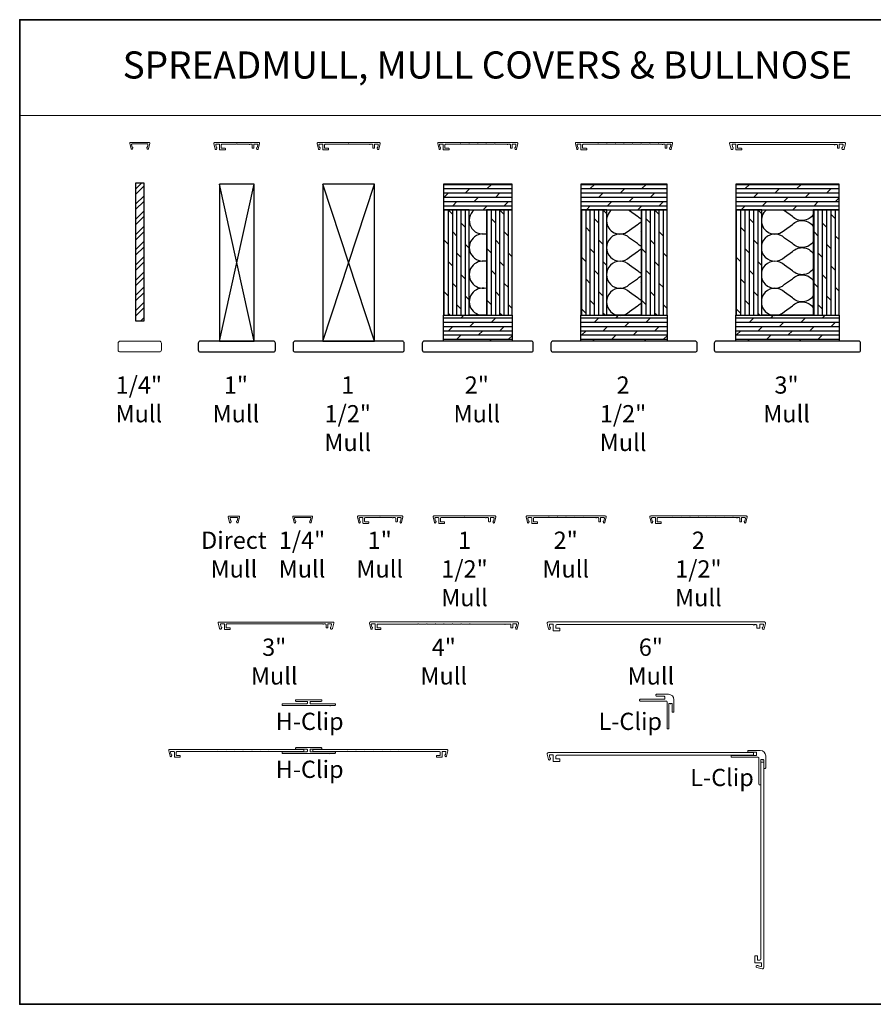
# Model space of a CAD drawing. Extents: x 3636 to 9706, y 3478 to 6021.
# Drawn here: x 5782 to 6412, y 3919 to 4645 of the extents above; entities that cross this region are included whole.
import ezdxf
from ezdxf.enums import TextEntityAlignment as Align

# ---------------------------------------------------------------- set-up
doc = ezdxf.new("R2010")
doc.units = 0
doc.header["$LTSCALE"] = 250
doc.header["$MEASUREMENT"] = 0
doc.linetypes.add('HIDDEN', pattern=[0.375, 0.25, -0.125])
for name, color, linetype, lineweight in [('1', 1, 'CONTINUOUS', 13), ('2', 2, 'CONTINUOUS', 25), ('5', 7, 'HIDDEN', 9), ('7', 7, 'CONTINUOUS', 9), ('8', 7, 'CONTINUOUS', 35), ('Mull Cover', 82, 'CONTINUOUS', 15), ('TEXT', 7, 'CONTINUOUS', 35), ('Wood', 7, 'CONTINUOUS', 25)]:
    doc.layers.add(name, color=color, linetype=linetype, lineweight=lineweight)
doc.styles.add('BOLD', font='txt')
doc.styles.add('Note Text (ISO)', font='tahoma.ttf')
pattern_1 = [(0, (-95889.144, -86306.9167), (0, 3.175), []), (45, (-95889.144, -86306.917), (-6.35, 6.35), [4.4901281, -8.9802561])]
pattern_2 = [(90, (-95889.144, -86306.9167), (-3.175, 2e-16), []), (135, (-95889.144, -86306.917), (-6.35, -6.35), [4.4901281, -8.9802561])]

# ---------------------------------------------------------------- blocks, each defined once
blk = doc.blocks.new('4915C')
at = {"layer": '7'}
blk.add_lwpolyline([(6.5, 16), (1.5, 16, 0.414214), (0, 14.5), (0, -14.5, 0.414214), (1.5, -16), (6.5, -16, 0.414214), (8, -14.5), (8, 14.5, 0.414214)], format="xyb", close=True, dxfattribs=at)

msp = doc.modelspace()

# ---------------------------------------------------------------- hatches: boundary and pattern name
at = {"layer": '2'}
h = msp.add_hatch(dxfattribs=at)
h.set_pattern_fill('STEEL', color=256, scale=63.5)
h.set_pattern_definition([(45, (-95889.144, -86306.917), (-5.61266008, 5.61266008), []), (45, (-95889.144, -86302.948), (-5.61266008, 5.61266008), [])])
h.paths.add_polyline_path([(5867.28344, 4524.48661), (5867.28344, 4422.88661), (5873.63344, 4422.88661), (5873.63344, 4524.48661)])
h = msp.add_hatch(dxfattribs=at)
h.set_pattern_fill('DOLMIT', color=256, scale=12.7)
h.set_pattern_definition(pattern_1)
h.paths.add_polyline_path([(6094.49693, 4523.72952), (6094.49693, 4504.67952), (6145.29693, 4504.67952), (6145.29693, 4523.72952)])
h.paths.add_polyline_path([(6094.49693, 4407.84202), (6094.49693, 4426.89202), (6145.29693, 4426.89202), (6145.29693, 4407.84202)])
h = msp.add_hatch(dxfattribs=at)
h.set_pattern_fill('DOLMIT', color=256, scale=12.7)
h.set_pattern_definition(pattern_1)
h.paths.add_polyline_path([(6196.09693, 4523.72952), (6196.09693, 4504.67952), (6259.59693, 4504.67952), (6259.59693, 4523.72952)])
h.paths.add_polyline_path([(6196.09693, 4407.84202), (6196.09693, 4426.89202), (6259.59693, 4426.89202), (6259.59693, 4407.84202)])
h = msp.add_hatch(dxfattribs=at)
h.set_pattern_fill('DOLMIT', color=256, scale=12.7)
h.set_pattern_definition(pattern_1)
h.paths.add_polyline_path([(6310.39693, 4523.72952), (6310.39693, 4504.67952), (6386.59693, 4504.67952), (6386.59693, 4523.72952)])
h.paths.add_polyline_path([(6310.39693, 4407.84202), (6310.39693, 4426.89202), (6386.59693, 4426.89202), (6386.59693, 4407.84202)])
h = msp.add_hatch(dxfattribs=at)
h.set_pattern_fill('DOLMIT', color=256, scale=12.7, angle=90)
h.set_pattern_definition(pattern_2)
h.paths.add_polyline_path([(6126.24693, 4504.67952), (6126.24693, 4426.89202), (6145.29693, 4426.89202), (6145.29693, 4504.67952)])
h.paths.add_polyline_path([(6094.49693, 4504.67952), (6094.49693, 4426.89202), (6113.54693, 4426.89202), (6113.54693, 4504.67952)])
h = msp.add_hatch(dxfattribs=at)
h.set_pattern_fill('DOLMIT', color=256, scale=12.7, angle=90)
h.set_pattern_definition(pattern_2)
h.paths.add_polyline_path([(6240.54693, 4504.67952), (6240.54693, 4426.89202), (6259.59693, 4426.89202), (6259.59693, 4504.67952)])
h.paths.add_polyline_path([(6196.09693, 4504.67952), (6196.09693, 4426.89202), (6215.14693, 4426.89202), (6215.14693, 4504.67952)])
h = msp.add_hatch(dxfattribs=at)
h.set_pattern_fill('DOLMIT', color=256, scale=12.7, angle=90)
h.set_pattern_definition(pattern_2)
h.paths.add_polyline_path([(6367.54693, 4504.67952), (6367.54693, 4426.89202), (6386.59693, 4426.89202), (6386.59693, 4504.67952)])
h.paths.add_polyline_path([(6310.39693, 4504.67952), (6310.39693, 4426.89202), (6329.44693, 4426.89202), (6329.44693, 4504.67952)])

# ---------------------------------------------------------------- linework, layer by layer
at = {"layer": '1', "linetype": 'Continuous'}
msp.add_lwpolyline([(5781.81519, 4644.95701), (6474.09762, 4644.95701), (6474.09762, 4574.35484), (5781.81519, 4574.35484)], close=True, dxfattribs=at)
at = {"layer": '2'}
for p, q in [((5929.39693, 4407.84202), (5954.79693, 4523.72952)), ((5954.79693, 4407.84202), (5929.39693, 4523.72952)), ((6005.59693, 4407.84202), (6043.69693, 4523.72952)), ((6043.69693, 4407.84202), (6005.59693, 4523.72952))]:
    msp.add_line(p, q, dxfattribs=at)
for points in [[(5867.28344, 4524.48661), (5867.28344, 4422.88661), (5873.63344, 4422.88661), (5873.63344, 4524.48661)], [(5929.39693, 4523.72952), (5929.39693, 4407.84202), (5954.79693, 4407.84202), (5954.79693, 4523.72952)], [(6005.59693, 4523.72952), (6005.59693, 4407.84202), (6043.69693, 4407.84202), (6043.69693, 4523.72952)], [(6094.49693, 4523.72952), (6094.49693, 4504.67952), (6145.29693, 4504.67952), (6145.29693, 4523.72952)], [(6196.09693, 4523.72952), (6196.09693, 4504.67952), (6259.59693, 4504.67952), (6259.59693, 4523.72952)], [(6310.39693, 4523.72952), (6310.39693, 4504.67952), (6386.59693, 4504.67952), (6386.59693, 4523.72952)], [(6094.49693, 4504.67952), (6094.49693, 4426.89202), (6113.54693, 4426.89202), (6113.54693, 4504.67952)], [(6113.54693, 4504.67952), (6126.24693, 4504.67952), (6126.24693, 4426.89202), (6113.54693, 4426.89202)], [(6126.24693, 4504.67952), (6126.24693, 4426.89202), (6145.29693, 4426.89202), (6145.29693, 4504.67952)], [(6196.09693, 4504.67952), (6196.09693, 4426.89202), (6215.14693, 4426.89202), (6215.14693, 4504.67952)], [(6215.14693, 4504.67952), (6240.54693, 4504.67952), (6240.54693, 4426.89202), (6215.14693, 4426.89202)], [(6240.54693, 4504.67952), (6240.54693, 4426.89202), (6259.59693, 4426.89202), (6259.59693, 4504.67952)], [(6310.39693, 4504.67952), (6310.39693, 4426.89202), (6329.44693, 4426.89202), (6329.44693, 4504.67952)], [(6329.44693, 4504.67952), (6367.54693, 4504.67952), (6367.54693, 4426.89202), (6329.44693, 4426.89202)], [(6367.54693, 4504.67952), (6367.54693, 4426.89202), (6386.59693, 4426.89202), (6386.59693, 4504.67952)], [(6094.49693, 4407.84202), (6094.49693, 4426.89202), (6145.29693, 4426.89202), (6145.29693, 4407.84202)], [(6196.09693, 4407.84202), (6196.09693, 4426.89202), (6259.59693, 4426.89202), (6259.59693, 4407.84202)], [(6310.39693, 4407.84202), (6310.39693, 4426.89202), (6386.59693, 4426.89202), (6386.59693, 4407.84202)]]:
    msp.add_lwpolyline(points, close=True, dxfattribs=at)
at = {"layer": '2', "linetype": 'Continuous'}
for points in [[(6117.3568, 4504.67952, 0.81208847), (6126.24693, 4487.24041)], [(6218.70626, 4504.67952, 1.060512088), (6231.97118, 4489.75763), (6237.82903, 4493.89975, -0.083948637), (6240.54693, 4495.83146)], [(6240.54693, 4497.8259, -0.083948637), (6237.82903, 4499.75761), (6231.97118, 4503.89973, 0.0293675), (6231.09398, 4504.67952, 0.0293675)], [(6333.00626, 4504.67952, 1.060512088), (6346.27118, 4489.75763), (6352.12903, 4493.89975, -0.474745217), (6367.54693, 4492.33594)], [(6367.54693, 4501.32142, -0.474745217), (6352.12903, 4499.75761), (6346.27118, 4503.89973, 0.0293675), (6345.39398, 4504.67952, 0.0293675)], [(6126.24693, 4486.5434, 1.307258106), (6126.24693, 4467.24045)], [(6240.54693, 4477.82594, -0.083948637), (6237.82903, 4479.75765), (6231.97118, 4483.89977, 2.414213562), (6231.97118, 4469.75767), (6237.82903, 4473.89979, -0.083948637), (6240.54693, 4475.8315)], [(6367.54693, 4481.32146, -0.474745217), (6352.12903, 4479.75765), (6346.27118, 4483.89977, 2.414213562), (6346.27118, 4469.75767), (6352.12903, 4473.89979, -0.474745217), (6367.54693, 4472.33598)], [(6126.24693, 4466.54344, 1.307258106), (6126.24693, 4447.24049)], [(6240.54693, 4457.82598, -0.083948637), (6237.82903, 4459.75769), (6231.97118, 4463.89981, 2.414213562), (6231.97118, 4449.75771), (6237.82903, 4453.89983, -0.083948637), (6240.54693, 4455.83154)], [(6367.54693, 4461.3215, -0.474745217), (6352.12903, 4459.75769), (6346.27118, 4463.89981, 2.414213562), (6346.27118, 4449.75771), (6352.12903, 4453.89983, -0.474745217), (6367.54693, 4452.33602)], [(6126.24693, 4446.54348, 1.307258106), (6126.24693, 4427.24053)], [(6240.54693, 4437.82602, -0.083948637), (6237.82903, 4439.75773), (6231.97118, 4443.89985, 2.414213562), (6231.97118, 4429.75775), (6237.82903, 4433.89987, -0.083948637), (6240.54693, 4435.83158)], [(6367.54693, 4441.32154, -0.474745217), (6352.12903, 4439.75773), (6346.27118, 4443.89985, 2.414213562), (6346.27118, 4429.75775), (6352.12903, 4433.89987, -0.474745217), (6367.54693, 4432.33606)]]:
    msp.add_lwpolyline(points, format="xyb", dxfattribs=at)
at = {"layer": '8', "linetype": 'Continuous'}
msp.add_lwpolyline([(6779.66907, 4644.95701), (5781.81519, 4644.95701), (5781.81519, 3918.62414), (6779.66907, 3918.62414)], close=True, dxfattribs=at)
at = {"layer": 'Mull Cover'}
for points in [[(5876.79856, 4549.73016), (5877.79146, 4553.85358, 0.4852511), (5877.40257, 4554.34722), (5863.51432, 4554.33784, 0.4852511), (5863.12545, 4553.84418), (5864.11854, 4549.7208, 0.777497282), (5865.0876, 4549.70847), (5865.30588, 4550.52318, 0.493145426), (5865.06439, 4550.83788), (5864.87809, 4550.83788), (5864.4246, 4552.7208, -0.4852511), (5864.91069, 4553.33787), (5876.00624, 4553.34719, -0.4852511), (5876.49236, 4552.73014), (5876.03895, 4550.8472), (5875.85265, 4550.8472, 0.493145426), (5875.61117, 4550.53249), (5875.82949, 4549.71779, 0.777957619), (5876.79869, 4549.73071)], [(6247.10636, 4553.09255), (6252.95634, 4553.09255, -0.999994639), (6253.45634, 4553.09255), (6255.9922, 4553.09255, 1), (6256.4922, 4553.09255), (6257.80413, 4553.09255, -0.414213729), (6258.30413, 4552.59255), (6258.30413, 4550.34256, 0.414213729), (6258.55413, 4550.09256), (6259.30413, 4550.09256, 0.414213396), (6259.55413, 4550.34256), (6259.55413, 4552.84255, -0.414213396), (6259.80413, 4553.09255), (6261.90777, 4553.09255, -0.4852511), (6262.39388, 4552.47549), (6261.94043, 4550.59256), (6261.75412, 4550.59256, 0.493145426), (6261.51264, 4550.27785), (6261.73094, 4549.46315, 0.777496913), (6262.70001, 4549.4755), (6263.68782, 4553.57739, 0.485251275), (6263.08506, 4554.34255), (6192.52773, 4554.34251, 0.485250924), (6191.92159, 4553.57307), (6192.90838, 4549.47546, 0.777497282), (6193.87744, 4549.46312), (6194.09574, 4550.27782, 0.493145426), (6193.85426, 4550.59252), (6193.66795, 4550.59252), (6193.21451, 4552.47546, -0.4852511), (6193.70061, 4553.09252), (6195.80426, 4553.09252, -0.414213729), (6196.05426, 4552.84252), (6196.05425, 4549.09253, 0.414213965), (6196.30425, 4548.84253), (6200.05424, 4548.84253, 0.414213133), (6200.30424, 4549.09253), (6200.30424, 4549.84253, 0.414213992), (6200.05424, 4550.09253), (6197.55425, 4550.09253, -0.414213992), (6197.30425, 4550.34253), (6197.30425, 4552.59252, -0.414213396), (6197.80425, 4553.09252), (6208.50643, 4553.09253, -1.000049891), (6209.00643, 4553.09253), (6214.85642, 4553.09254, -1.000024734), (6215.35642, 4553.09254), (6221.20641, 4553.09254, -1), (6221.70641, 4553.09254), (6227.55639, 4553.09254, -0.999993727), (6228.05639, 4553.09254), (6233.90638, 4553.09255, -0.999987789), (6234.40638, 4553.09255), (6240.25637, 4553.09255, -0.999997084), (6240.75637, 4553.09255), (6246.60636, 4553.09255, -0.999991145), (6247.10636, 4553.09255)], [(5943.07443, 4274.05961), (5944.06734, 4278.18303, 0.4852511), (5943.67844, 4278.67668), (5936.17846, 4278.67651, 0.4852511), (5935.78959, 4278.18285), (5936.78267, 4274.05947, 0.777497282), (5937.75174, 4274.04714), (5937.97002, 4274.86185, 0.493145426), (5937.72853, 4275.17655), (5937.54223, 4275.17655), (5937.08874, 4277.05947, -0.4852511), (5937.57483, 4277.67654), (5942.28212, 4277.67665, -0.4852511), (5942.76824, 4277.0596), (5942.31483, 4275.17665), (5942.12852, 4275.17665, 0.493145426), (5941.88705, 4274.86194), (5942.10537, 4274.04724, 0.777957619), (5943.07456, 4274.06017)], [(5997.03031, 4274.06422), (5998.02322, 4278.18764, 0.4852511), (5997.63433, 4278.68128), (5983.74608, 4278.6719, 0.4852511), (5983.35721, 4278.17824), (5984.3503, 4274.05486, 0.777497282), (5985.31936, 4274.04254), (5985.53764, 4274.85724, 0.493145426), (5985.29615, 4275.17194), (5985.10985, 4275.17194), (5984.65636, 4277.05486, -0.4852511), (5985.14245, 4277.67193), (5996.238, 4277.68126, -0.4852511), (5996.72412, 4277.0642), (5996.27071, 4275.18126), (5996.08441, 4275.18126, 0.493145426), (5995.84293, 4274.86655), (5996.06125, 4274.05185, 0.777957619), (5997.03045, 4274.06478)], [(6302.10295, 4277.6322), (6307.95293, 4277.6322, -0.999994639), (6308.45293, 4277.6322), (6310.98879, 4277.6322, 1), (6311.48879, 4277.6322), (6312.80072, 4277.6322, -0.414213729), (6313.30072, 4277.1322), (6313.30072, 4274.88221, 0.414213729), (6313.55072, 4274.63221), (6314.30072, 4274.63221, 0.414213396), (6314.55072, 4274.88221), (6314.55072, 4277.3822, -0.414213396), (6314.80072, 4277.6322), (6316.90437, 4277.63221, -0.4852511), (6317.39047, 4277.01514), (6316.93702, 4275.13221), (6316.75071, 4275.13221, 0.493145426), (6316.50923, 4274.81751), (6316.72753, 4274.0028, 0.777496913), (6317.6966, 4274.01515), (6318.68441, 4278.11705, 0.485251275), (6318.08165, 4278.8822), (6247.52432, 4278.88217, 0.485250924), (6246.91818, 4278.11273), (6247.90497, 4274.01512, 0.777497282), (6248.87403, 4274.00277), (6249.09233, 4274.81747, 0.493145426), (6248.85085, 4275.13218), (6248.66454, 4275.13218), (6248.2111, 4277.01511, -0.4852511), (6248.6972, 4277.63217), (6250.80085, 4277.63217, -0.414213729), (6251.05085, 4277.38217), (6251.05084, 4273.63218, 0.414213965), (6251.30084, 4273.38218), (6255.05084, 4273.38218, 0.414213133), (6255.30083, 4273.63218), (6255.30084, 4274.38218, 0.414213992), (6255.05084, 4274.63218), (6252.55084, 4274.63218, -0.414213992), (6252.30084, 4274.88218), (6252.30084, 4277.13217, -0.414213396), (6252.80084, 4277.63217), (6263.50302, 4277.63218, -1.000049891), (6264.00302, 4277.63218), (6269.85301, 4277.63219, -1.000024734), (6270.35301, 4277.63219), (6276.203, 4277.6322, -1), (6276.703, 4277.6322), (6282.55299, 4277.6322, -0.999993727), (6283.05298, 4277.6322), (6288.90297, 4277.6322, -0.999987789), (6289.40297, 4277.6322), (6295.25296, 4277.6322, -0.999997084), (6295.75296, 4277.6322), (6301.60295, 4277.6322, -0.999991145), (6302.10295, 4277.6322)], [(6048.14738, 4196.30206), (6045.94614, 4196.30206, -0.414213748), (6045.54614, 4196.70206), (6045.54614, 4198.60199, -0.414213374), (6046.04614, 4199.10199), (6075.64764, 4199.10201, -1.000049028), (6076.14764, 4199.10201), (6081.99762, 4199.10201, -1.000032685), (6082.49762, 4199.10202), (6088.34761, 4199.10202, -1.000016342), (6088.84761, 4199.10202), (6094.6976, 4199.10202, -1), (6095.1976, 4199.10202), (6101.04759, 4199.10203, -0.999983658), (6101.54759, 4199.10203), (6107.39757, 4199.10203, -0.999967316), (6107.89757, 4199.10203), (6113.74756, 4199.10204, -0.999950974), (6114.24756, 4199.10204), (6139.60636, 4199.10205, 1), (6140.10636, 4199.10205), (6143.84905, 4199.10205, -0.414213751), (6144.34905, 4198.60206), (6144.34905, 4196.70206, 0.414213751), (6144.74905, 4196.30206), (6145.34905, 4196.30206, 0.414213374), (6145.74905, 4196.70206), (6145.74905, 4198.90206, -0.414213374), (6146.14905, 4199.30206), (6148.1027, 4199.30206, -0.4852511), (6148.5888, 4198.685), (6148.13535, 4196.80206), (6147.94905, 4196.80206, 0.493145426), (6147.70756, 4196.48736), (6147.92586, 4195.67265, 0.777496913), (6148.89493, 4195.685), (6149.87726, 4199.76412, 0.485251299), (6149.13838, 4200.70205), (6040.75681, 4200.70199, 0.485250901), (6040.02032, 4199.76707), (6041.00338, 4195.68493, 0.777497282), (6041.97244, 4195.67259), (6042.19074, 4196.48729, 0.493145426), (6041.94926, 4196.80199), (6041.76295, 4196.80199), (6041.3095, 4198.68493, -0.4852511), (6041.79561, 4199.30199), (6043.74615, 4199.30199, -0.414213751), (6044.14615, 4198.90199), (6044.14614, 4195.30206, 0.414213965), (6044.39614, 4195.05206), (6048.14613, 4195.05207, 0.414213133), (6048.39613, 4195.30207), (6048.39613, 4196.05206, 0.414213992), (6048.14614, 4196.30206)], [(5899.98027, 4102.20814), (5897.77903, 4102.20814, -0.414213748), (5897.37903, 4102.60814), (5897.37904, 4104.50808, -0.414213374), (5897.87903, 4105.00807), (5927.48053, 4105.00809, -1.000049028), (5927.98053, 4105.00809), (5933.83052, 4105.0081, -1.000032685), (5934.33052, 4105.0081), (5940.1805, 4105.0081, -1.000016342), (5940.6805, 4105.0081), (5946.53049, 4105.00811, -1), (5947.03049, 4105.00811), (5952.88048, 4105.00811, -0.999983658), (5953.38048, 4105.00811), (5959.23047, 4105.00811, -0.999967316), (5959.73046, 4105.00811), (5965.58045, 4105.00812, -0.999950974), (5966.08045, 4105.00812), (5991.43925, 4105.00813), (5991.43925, 4106.60813), (5892.5897, 4106.60807, 0.485250901), (5891.85321, 4105.67315), (5892.83627, 4101.59101, 0.777497282), (5893.80533, 4101.57867), (5894.02363, 4102.39337, 0.493145426), (5893.78215, 4102.70808), (5893.59584, 4102.70808), (5893.1424, 4104.59101, -0.4852511), (5893.6285, 4105.20807), (5895.57904, 4105.20807, -0.414213751), (5895.97904, 4104.80807), (5895.97903, 4101.20815, 0.414213965), (5896.22903, 4100.95815), (5899.97903, 4100.95815, 0.414213133), (5900.22903, 4101.20815), (5900.22903, 4101.95815, 0.414213992), (5899.97903, 4102.20815)], [(6089.61781, 4102.20814), (6091.81904, 4102.20814, 0.414213748), (6092.21904, 4102.60814), (6092.21904, 4104.50808, 0.414213374), (6091.71904, 4105.00807), (6062.11755, 4105.00809, 1.000049028), (6061.61755, 4105.00809), (6055.76756, 4105.0081, 1.000032685), (6055.26756, 4105.0081), (6049.41757, 4105.0081, 1.000016342), (6048.91757, 4105.0081), (6043.06758, 4105.00811, 1), (6042.56759, 4105.00811), (6036.7176, 4105.00811, 0.999983658), (6036.2176, 4105.00811), (6030.36761, 4105.00811, 0.999967316), (6029.86761, 4105.00811), (6024.01762, 4105.00812, 0.999950974), (6023.51762, 4105.00812), (5998.15882, 4105.00813), (5998.15882, 4106.60813), (6097.00837, 4106.60807, -0.485250901), (6097.74487, 4105.67315), (6096.76181, 4101.59101, -0.777497282), (6095.79274, 4101.57867), (6095.57445, 4102.39337, -0.493145426), (6095.81593, 4102.70808), (6096.00223, 4102.70808), (6096.45568, 4104.59101, 0.4852511), (6095.96958, 4105.20807), (6094.01904, 4105.20807, 0.414213751), (6093.61904, 4104.80807), (6093.61904, 4101.20815, -0.414213965), (6093.36904, 4100.95815), (6089.61905, 4100.95815, -0.414213133), (6089.36905, 4101.20815), (6089.36905, 4101.95815, -0.414213992), (6089.61905, 4102.20815)]]:
    msp.add_lwpolyline(points, format="xyb", dxfattribs=at)
for points in [[(5958.28509, 4554.34254), (5925.82769, 4554.34252, 0.485250924), (5925.22155, 4553.57308), (5926.20834, 4549.47547, 0.777497282), (5927.1774, 4549.46312), (5927.3957, 4550.27783, 0.493145426), (5927.15422, 4550.59253), (5926.96792, 4550.59253), (5926.51447, 4552.47546, -0.4852511), (5927.00057, 4553.09253), (5929.10422, 4553.09253, -0.414213729), (5929.35422, 4552.84253), (5929.35421, 4549.09254, 0.414213965), (5929.60421, 4548.84254), (5933.35421, 4548.84254, 0.414213133), (5933.60421, 4549.09254), (5933.60421, 4549.84254, 0.414213992), (5933.35421, 4550.09254), (5930.85421, 4550.09253, -0.414213992), (5930.60421, 4550.34253), (5930.60421, 4552.59253, -0.414213396), (5931.10421, 4553.09253), (5941.80639, 4553.09253, -1), (5942.30639, 4553.09253), (5951.19224, 4553.09254, 1), (5951.69223, 4553.09254), (5953.00417, 4553.09254, -0.414213729), (5953.50417, 4552.59254), (5953.50417, 4550.34255, 0.414213729), (5953.75417, 4550.09255), (5954.50417, 4550.09255, 0.414213396), (5954.75416, 4550.34255), (5954.75417, 4552.84254, -0.414213396), (5955.00417, 4553.09254), (5957.10781, 4553.09254, -0.4852511), (5957.59392, 4552.47548), (5957.14047, 4550.59255), (5956.95416, 4550.59255, 0.493145426), (5956.71268, 4550.27784), (5956.93098, 4549.46314, 0.777496913), (5957.90004, 4549.47549), (5958.88786, 4553.57738, 0.485251275)], [(6040.09176, 4553.09254, 1.000000159), (6040.59176, 4553.09254), (6041.90369, 4553.09254, -0.414213729), (6042.40369, 4552.59254), (6042.40369, 4550.34255, 0.414213729), (6042.65369, 4550.09255), (6043.40369, 4550.09255, 0.414213396), (6043.65369, 4550.34255), (6043.65369, 4552.84254, -0.414213396), (6043.90369, 4553.09254), (6046.00734, 4553.09254, -0.4852511), (6046.49344, 4552.47548), (6046.03999, 4550.59255), (6045.85369, 4550.59255, 0.493145426), (6045.61221, 4550.27784), (6045.8305, 4549.46314, 0.777496913), (6046.79957, 4549.47549), (6047.78739, 4553.57738, 0.485251275), (6047.18462, 4554.34254), (6002.02817, 4554.34252, 0.485250924), (6001.42203, 4553.57308), (6002.40881, 4549.47547, 0.777497282), (6003.37788, 4549.46312), (6003.59618, 4550.27783, 0.493145426), (6003.3547, 4550.59253), (6003.16839, 4550.59253), (6002.71494, 4552.47546, -0.4852511), (6003.20105, 4553.09253), (6005.30469, 4553.09253, -0.414213729), (6005.55469, 4552.84253), (6005.55469, 4549.09254, 0.414213965), (6005.80469, 4548.84254), (6009.55468, 4548.84254, 0.414213133), (6009.80468, 4549.09254), (6009.80468, 4549.84254, 0.414213992), (6009.55468, 4550.09254), (6007.05469, 4550.09253, -0.414213992), (6006.80469, 4550.34253), (6006.80469, 4552.59253, -0.414213396), (6007.30469, 4553.09253), (6024.3564, 4553.09253, -1), (6024.85639, 4553.09253), (6040.09176, 4553.09254)], [(6090.32158, 4553.57307), (6091.30836, 4549.47546, 0.777497282), (6092.27743, 4549.46312), (6092.49573, 4550.27782, 0.493145426), (6092.25425, 4550.59252), (6092.06794, 4550.59252), (6091.61449, 4552.47546, -0.4852511), (6092.1006, 4553.09252), (6094.20424, 4553.09252, -0.414213729), (6094.45424, 4552.84252), (6094.45424, 4549.09253, 0.414213965), (6094.70424, 4548.84253), (6098.45423, 4548.84253, 0.414213133), (6098.70423, 4549.09253), (6098.70423, 4549.84253, 0.414213992), (6098.45423, 4550.09253), (6095.95424, 4550.09253, -0.414213992), (6095.70424, 4550.34253), (6095.70424, 4552.59252, -0.414213396), (6096.20424, 4553.09252), (6106.90642, 4553.09253, -1.000049891), (6107.40642, 4553.09253), (6113.25641, 4553.09254, -1.000024734), (6113.75641, 4553.09254), (6119.60639, 4553.09254, -1), (6120.10639, 4553.09254), (6125.95638, 4553.09254, -0.999993727), (6126.45638, 4553.09254), (6132.30637, 4553.09255, -0.999987789), (6132.80637, 4553.09255), (6141.69221, 4553.09255, 1), (6142.19221, 4553.09255), (6143.50414, 4553.09255, -0.414213729), (6144.00414, 4552.59255), (6144.00414, 4550.34256, 0.414213729), (6144.25414, 4550.09256), (6145.00414, 4550.09256, 0.414213396), (6145.25414, 4550.34256), (6145.25414, 4552.84255, -0.414213396), (6145.50414, 4553.09255), (6147.60779, 4553.09255, -0.4852511), (6148.09389, 4552.47549), (6147.64044, 4550.59256), (6147.45414, 4550.59256, 0.493145426), (6147.21266, 4550.27785), (6147.43095, 4549.46315, 0.777496913), (6148.40002, 4549.4755), (6149.38784, 4553.57739, 0.485251275), (6148.78507, 4554.34255), (6090.92772, 4554.34251, 0.485250924)], [(6386.38248, 4550.09256, 0.414213396), (6386.63248, 4550.34256), (6386.63248, 4552.84256, -0.414213396), (6386.88248, 4553.09256), (6388.98613, 4553.09256, -0.4852511), (6389.47223, 4552.4755), (6389.01878, 4550.59257), (6388.83248, 4550.59257, 0.493145426), (6388.591, 4550.27786), (6388.8093, 4549.46316, 0.339454002), (6389.29226, 4549.09257), (6389.75512, 4549.09257, 0.346573654), (6390.24122, 4549.4755), (6391.22904, 4553.5774, 0.485251295), (6390.62627, 4554.34256), (6306.28651, 4554.34251, 0.485250905), (6305.80041, 4553.72544), (6306.82389, 4549.47545, 0.346573654), (6307.31, 4549.09252), (6307.77286, 4549.09252, 0.339454259), (6308.25582, 4549.46311), (6308.47412, 4550.27781, 0.493145426), (6308.23264, 4550.59251), (6308.04633, 4550.59251), (6307.59289, 4552.47545, -0.4852511), (6308.07899, 4553.09251), (6310.18264, 4553.09251, -0.414213729), (6310.43264, 4552.84251), (6310.43263, 4549.09252, 0.414213965), (6310.68263, 4548.84252), (6314.43262, 4548.84252, 0.414213133), (6314.68262, 4549.09252), (6314.68262, 4549.84252, 0.414213992), (6314.43262, 4550.09252), (6311.93263, 4550.09252, -0.414213992), (6311.68263, 4550.34252), (6311.68263, 4552.39251, -0.414213114), (6312.18263, 4552.89251), (6383.07055, 4552.89256, 0.999998242), (6383.57055, 4552.89256), (6384.88249, 4552.89256, -0.41421401), (6385.38248, 4552.39256), (6385.38248, 4550.34256, 0.414213729), (6385.63248, 4550.09256)], [(6064.10879, 4278.89022), (6031.65139, 4278.8902, 0.485250924), (6031.04525, 4278.12076), (6032.03203, 4274.02315, 0.777497282), (6033.00109, 4274.01081), (6033.21939, 4274.82551, 0.493145426), (6032.97791, 4275.14021), (6032.79161, 4275.14021), (6032.33816, 4277.02315, -0.4852511), (6032.82426, 4277.64021), (6034.92791, 4277.64021, -0.414213729), (6035.17791, 4277.39021), (6035.17791, 4273.64022, 0.414213965), (6035.42791, 4273.39022), (6039.1779, 4273.39022, 0.414213133), (6039.4279, 4273.64022), (6039.4279, 4274.39022, 0.414213992), (6039.1779, 4274.64022), (6036.6779, 4274.64022, -0.414213992), (6036.4279, 4274.89022), (6036.42791, 4277.14021, -0.414213396), (6036.9279, 4277.64021), (6047.63009, 4277.64022, -1), (6048.13009, 4277.64022), (6057.01593, 4277.64022, 1), (6057.51593, 4277.64022), (6058.82786, 4277.64022, -0.414213729), (6059.32786, 4277.14022), (6059.32786, 4274.89023, 0.414213729), (6059.57786, 4274.64023), (6060.32786, 4274.64023, 0.414213396), (6060.57786, 4274.89023), (6060.57786, 4277.39022, -0.414213396), (6060.82786, 4277.64022), (6062.9315, 4277.64022, -0.4852511), (6063.41761, 4277.02316), (6062.96416, 4275.14023), (6062.77785, 4275.14023, 0.493145426), (6062.53637, 4274.82553), (6062.75467, 4274.01082, 0.777496913), (6063.72374, 4274.02317), (6064.71155, 4278.12507, 0.485251275)], [(6125.63229, 4277.64022, 1.000000159), (6126.13228, 4277.64022), (6127.44422, 4277.64022, -0.414213729), (6127.94422, 4277.14022), (6127.94422, 4274.89023, 0.414213729), (6128.19422, 4274.64023), (6128.94421, 4274.64023, 0.414213396), (6129.19421, 4274.89023), (6129.19422, 4277.39022, -0.414213396), (6129.44422, 4277.64022), (6131.54786, 4277.64022, -0.4852511), (6132.03396, 4277.02316), (6131.58052, 4275.14023), (6131.39421, 4275.14023, 0.493145426), (6131.15273, 4274.82553), (6131.37103, 4274.01082, 0.777496913), (6132.34009, 4274.02317), (6133.32791, 4278.12507, 0.485251275), (6132.72514, 4278.89022), (6087.5687, 4278.8902, 0.485250924), (6086.96255, 4278.12076), (6087.94934, 4274.02315, 0.777497282), (6088.9184, 4274.01081), (6089.1367, 4274.82551, 0.493145426), (6088.89522, 4275.14021), (6088.70892, 4275.14021), (6088.25547, 4277.02315, -0.4852511), (6088.74157, 4277.64021), (6090.84522, 4277.64021, -0.414213729), (6091.09522, 4277.39021), (6091.09521, 4273.64022, 0.414213965), (6091.34521, 4273.39022), (6095.09521, 4273.39022, 0.414213133), (6095.34521, 4273.64022), (6095.34521, 4274.39022, 0.414213992), (6095.09521, 4274.64022), (6092.59521, 4274.64022, -0.414213992), (6092.34521, 4274.89022), (6092.34522, 4277.14021, -0.414213396), (6092.84521, 4277.64021), (6109.89692, 4277.64022, -1), (6110.39692, 4277.64022), (6125.63229, 4277.64022)], [(6155.57891, 4278.12077), (6156.5657, 4274.02315, 0.777497282), (6157.53476, 4274.01081), (6157.75306, 4274.82551, 0.493145426), (6157.51158, 4275.14021), (6157.32527, 4275.14021), (6156.87183, 4277.02315, -0.4852511), (6157.35793, 4277.64021), (6159.46158, 4277.64021, -0.414213729), (6159.71158, 4277.39021), (6159.71157, 4273.64022, 0.414213965), (6159.96157, 4273.39022), (6163.71157, 4273.39022, 0.414213133), (6163.96156, 4273.64022), (6163.96157, 4274.39022, 0.414213992), (6163.71157, 4274.64022), (6161.21157, 4274.64022, -0.414213992), (6160.96157, 4274.89022), (6160.96157, 4277.14021, -0.414213396), (6161.46157, 4277.64021), (6172.16375, 4277.64022, -1.000049891), (6172.66375, 4277.64022), (6178.51374, 4277.64023, -1.000024734), (6179.01374, 4277.64023), (6184.86373, 4277.64023, -1), (6185.36373, 4277.64023), (6191.21372, 4277.64024, -0.999993727), (6191.71371, 4277.64024), (6197.5637, 4277.64024, -0.999987789), (6198.0637, 4277.64024), (6206.94954, 4277.64024, 1), (6207.44954, 4277.64024), (6208.76148, 4277.64024, -0.414213729), (6209.26148, 4277.14024), (6209.26147, 4274.89025, 0.414213729), (6209.51147, 4274.64025), (6210.26147, 4274.64025, 0.414213396), (6210.51147, 4274.89025), (6210.51147, 4277.39024, -0.414213396), (6210.76147, 4277.64024), (6212.86512, 4277.64024, -0.4852511), (6213.35122, 4277.02318), (6212.89778, 4275.14025), (6212.71147, 4275.14025, 0.493145426), (6212.46999, 4274.82554), (6212.68829, 4274.01084, 0.777496913), (6213.65735, 4274.02319), (6214.64517, 4278.12508, 0.485251275), (6214.0424, 4278.89024), (6156.18505, 4278.8902, 0.485250924)], [(6008.90972, 4196.37863, 0.414213396), (6009.15972, 4196.62863), (6009.15972, 4199.12862, -0.414213396), (6009.40972, 4199.37862), (6011.51337, 4199.37862, -0.4852511), (6011.99947, 4198.76156), (6011.54602, 4196.87863), (6011.35972, 4196.87863, 0.493145426), (6011.11823, 4196.56392), (6011.33653, 4195.74922, 0.339454002), (6011.8195, 4195.37863), (6012.28236, 4195.37863, 0.346573654), (6012.76846, 4195.76157), (6013.75628, 4199.86346, 0.485251295), (6013.15351, 4200.62862), (5928.81375, 4200.62857, 0.485250905), (5928.32765, 4200.01151), (5929.35113, 4195.76152, 0.346573654), (5929.83723, 4195.37858), (5930.3001, 4195.37858, 0.339454259), (5930.78306, 4195.74917), (5931.00136, 4196.56387, 0.493145426), (5930.75988, 4196.87858), (5930.57357, 4196.87858), (5930.12012, 4198.76151, -0.4852511), (5930.60623, 4199.37857), (5932.70987, 4199.37857, -0.414213729), (5932.95987, 4199.12857), (5932.95987, 4195.37858, 0.414213965), (5933.20987, 4195.12858), (5936.95986, 4195.12858, 0.414213133), (5937.20986, 4195.37858), (5937.20986, 4196.12858, 0.414213992), (5936.95986, 4196.37858), (5934.45987, 4196.37858, -0.414213992), (5934.20987, 4196.62858), (5934.20987, 4198.67858, -0.414213114), (5934.70987, 4199.17857), (6005.59779, 4199.17862, 0.999998242), (6006.09779, 4199.17862), (6007.40972, 4199.17862, -0.41421401), (6007.90972, 4198.67862), (6007.90972, 4196.62863, 0.414213729), (6008.15972, 4196.37863)], [(6173.21741, 4199.102, 0.4852511), (6172.73131, 4198.48494), (6173.18475, 4196.602), (6173.37106, 4196.602, -0.493145426), (6173.61254, 4196.2873), (6173.42708, 4195.59516, -0.777497282), (6172.13753, 4195.61158), (6171.18891, 4199.55073, -0.485251006), (6172.09584, 4200.702), (6331.44597, 4200.70204, -0.485251194), (6332.3529, 4199.55078), (6331.40427, 4195.61164, -0.777497282), (6330.11473, 4195.59521), (6329.92927, 4196.28735, -0.493145426), (6330.17075, 4196.60205), (6330.35705, 4196.60205), (6330.8105, 4198.48499, 0.4852511), (6330.3244, 4199.10205), (6328.22075, 4199.10205, 0.414213396), (6327.97075, 4198.85205), (6327.97075, 4196.35205, -0.414213396), (6327.72075, 4196.10205), (6326.22075, 4196.10205, -0.414213965), (6325.97075, 4196.35205), (6325.97075, 4197.90205, 0.414213893), (6325.17076, 4198.70205), (6323.92085, 4198.70205, -1.224742629), (6323.43095, 4198.70205), (6178.37105, 4198.702, 0.414213237), (6177.57105, 4197.902), (6177.57105, 4196.35201, 0.414213822), (6177.82105, 4196.10201), (6180.32104, 4196.10201, -0.414213855), (6180.57104, 4195.85201), (6180.57104, 4194.35201, -0.414213276), (6180.32104, 4194.10201), (6175.82105, 4194.10201, -0.414213822), (6175.57105, 4194.35201), (6175.57106, 4198.852, 0.414213729), (6175.32106, 4199.102)], [(5975.8738, 4140.34663), (5993.75377, 4140.34663, 0.414213562), (5994.15377, 4140.74663), (5994.15377, 4141.69663, 0.414213562), (5993.75377, 4142.09662), (5985.87378, 4142.09663, -0.414213562), (5985.47378, 4142.49663), (5985.47378, 4142.94663, -0.41421338), (5985.87378, 4143.34663), (6004.43375, 4143.34663, -0.414213744), (6004.83375, 4142.94663), (6004.83375, 4142.49663, -0.414213132), (6004.43375, 4142.09663), (5996.55376, 4142.09663, 0.414213132), (5996.15376, 4141.69663), (5996.15376, 4140.74663, 0.414213562), (5996.55376, 4140.34663), (6014.43373, 4140.34663, -0.414213562), (6014.83373, 4139.94663), (6014.83373, 4139.49663, -0.414213562), (6014.43373, 4139.09663), (6011.12656, 4139.09663, -1), (6010.62656, 4139.09663), (5975.8738, 4139.09663, -0.414213562), (5975.4738, 4139.49663), (5975.4738, 4139.94663, -0.414213562)], [(6261.03697, 4140.16936, -0.414213562), (6261.43697, 4140.56936), (6261.97089, 4140.56936, 1), (6262.47089, 4140.56936), (6262.88697, 4140.56936, -0.414213562), (6263.28697, 4140.16936), (6263.28697, 4134.46937, 0.414213562), (6263.68697, 4134.06937), (6264.28697, 4134.06937, 0.414213562), (6264.68697, 4134.46937), (6264.68697, 4143.31935, 0.414213562), (6260.68698, 4147.31934), (6251.83699, 4147.31934, 0.414213562), (6251.43699, 4146.91934), (6251.43699, 4146.31934, 0.414213562), (6251.83699, 4145.91935), (6257.53698, 4145.91935, -0.414213562), (6257.93698, 4145.51935), (6257.93698, 4144.06935, -0.414213562), (6257.53698, 4143.66935), (6239.68702, 4143.66935, 0.414213562), (6239.28702, 4143.26935), (6239.28702, 4142.66935, 0.414213562), (6239.68702, 4142.26935), (6259.23698, 4142.26935, -0.414213562), (6259.63698, 4141.86935), (6259.63698, 4122.31939, 0.414213562), (6260.03698, 4121.91939), (6260.63698, 4121.91939, 0.414213562), (6261.03697, 4122.31939)], [(5975.8738, 4104.96774), (5993.75377, 4104.96774, 0.414213562), (5994.15377, 4105.36774), (5994.15377, 4106.31774, 0.414213562), (5993.75377, 4106.71774), (5985.87378, 4106.71774, -0.414213562), (5985.47378, 4107.11774), (5985.47378, 4107.56774, -0.41421338), (5985.87378, 4107.96774), (6004.43375, 4107.96775, -0.414213744), (6004.83375, 4107.56775), (6004.83375, 4107.11775, -0.414213132), (6004.43375, 4106.71775), (5996.55376, 4106.71774, 0.414213132), (5996.15376, 4106.31774), (5996.15376, 4105.36774, 0.414213562), (5996.55376, 4104.96774), (6014.43373, 4104.96774, -0.414213562), (6014.83373, 4104.56774), (6014.83373, 4104.11775, -0.414213562), (6014.43373, 4103.71775), (6011.12656, 4103.71775, -1), (6010.62656, 4103.71775), (5975.8738, 4103.71775, -0.414213562), (5975.4738, 4104.11775), (5975.4738, 4104.56774, -0.414213562)], [(6323.43095, 4102.34635), (6178.37105, 4102.34631, 0.414213237), (6177.57105, 4101.54631), (6177.57105, 4099.99631, 0.414213822), (6177.82105, 4099.74631), (6180.32104, 4099.74631, -0.414213855), (6180.57104, 4099.49631), (6180.57104, 4097.99631, -0.414213276), (6180.32104, 4097.74631), (6175.82105, 4097.74631, -0.414213822), (6175.57105, 4097.99631), (6175.57106, 4102.4963, 0.414213729), (6175.32106, 4102.7463), (6173.21741, 4102.7463, 0.4852511), (6172.73131, 4102.12924), (6173.18475, 4100.24631), (6173.37106, 4100.24631, -0.493145426), (6173.61254, 4099.9316), (6173.42708, 4099.23946, -0.777497282), (6172.13753, 4099.25589), (6171.18891, 4103.19503, -0.485251006), (6172.09584, 4104.3463), (6323.43095, 4104.34635)], [(6328.78114, 4098.7634, -0.414213562), (6329.18114, 4099.1634), (6329.71505, 4099.1634, 1), (6330.21505, 4099.1634), (6330.63113, 4099.1634, -0.414213562), (6331.03113, 4098.7634), (6331.03113, 4093.06341, 0.414213562), (6331.43113, 4092.66341), (6332.03113, 4092.66341, 0.414213562), (6332.43113, 4093.06341), (6332.43113, 4101.91339, 0.414213562), (6328.43114, 4105.91339), (6319.58115, 4105.91339, 0.414213562), (6319.18116, 4105.51339), (6319.18116, 4104.91339, 0.414213562), (6319.58115, 4104.51339), (6325.28114, 4104.51339, -0.414213562), (6325.68114, 4104.11339), (6325.68114, 4102.66339, -0.414213562), (6325.28114, 4102.26339), (6307.43118, 4102.26339, 0.414213562), (6307.03118, 4101.86339), (6307.03118, 4101.2634, 0.414213562), (6307.43118, 4100.8634), (6326.98114, 4100.8634, -0.414213562), (6327.38114, 4100.4634), (6327.38114, 4080.91344, 0.414213562), (6327.78114, 4080.51344), (6328.38114, 4080.51344, 0.414213562), (6328.78114, 4080.91344)], [(6328.93348, 4097.14869), (6328.93343, 3952.08878, -0.414213237), (6328.13343, 3951.28879), (6326.58343, 3951.28879, -0.414213822), (6326.33343, 3951.53878), (6326.33343, 3954.03878, 0.414213855), (6326.08344, 3954.28878), (6324.58344, 3954.28878, 0.414213276), (6324.33344, 3954.03878), (6324.33344, 3949.53879, 0.414213822), (6324.58344, 3949.28879), (6329.08343, 3949.28879, -0.414213729), (6329.33343, 3949.03879), (6329.33343, 3946.93514, -0.4852511), (6328.71636, 3946.44904), (6326.83343, 3946.90249), (6326.83343, 3947.0888, 0.493145426), (6326.51873, 3947.33028), (6325.82658, 3947.14482, 0.777497282), (6325.84301, 3945.85527), (6329.78216, 3944.90665, 0.485251006), (6330.93342, 3945.81358), (6330.93347, 4097.14869)]]:
    msp.add_lwpolyline(points, format="xyb", close=True, dxfattribs=at)
at = {"layer": 'Wood'}
for points in [[(5913.59883, 4406.34202), (5913.59883, 4401.34203, 0.414213562), (5915.09883, 4399.84204), (5969.09504, 4399.84204, 0.414213562), (5970.59503, 4401.34203), (5970.59503, 4406.34202, 0.414213562), (5969.09504, 4407.84202), (5915.09883, 4407.84202, 0.414213562)], [(5983.64701, 4406.34202), (5983.64701, 4401.34203, 0.414213562), (5985.14701, 4399.84204), (6064.14685, 4399.84204, 0.414213562), (6065.64685, 4401.34203), (6065.64685, 4406.34202, 0.414213562), (6064.14685, 4407.84202), (5985.14701, 4407.84202, 0.414213562)], [(6078.89701, 4406.34202), (6078.89701, 4401.34203, 0.414213562), (6080.39701, 4399.84204), (6159.39685, 4399.84204, 0.414213562), (6160.89685, 4401.34203), (6160.89685, 4406.34202, 0.414213562), (6159.39685, 4407.84202), (6080.39701, 4407.84202, 0.414213562)], [(6173.84704, 4406.34202), (6173.84704, 4401.34203, 0.414213562), (6175.34704, 4399.84204), (6280.34683, 4399.84204, 0.414213562), (6281.84682, 4401.34203), (6281.84682, 4406.34202, 0.414213562), (6280.34683, 4407.84202), (6175.34704, 4407.84202, 0.414213562)], [(6294.49704, 4406.34202), (6294.49704, 4401.34203, 0.414213562), (6295.99704, 4399.84204), (6400.99683, 4399.84204, 0.414213562), (6402.49682, 4401.34203), (6402.49682, 4406.34202, 0.414213562), (6400.99683, 4407.84202), (6295.99704, 4407.84202, 0.414213562)]]:
    msp.add_lwpolyline(points, format="xyb", close=True, dxfattribs=at)

# ---------------------------------------------------------------- block references
at = {"layer": 'Wood', "xscale": 0.999998, "yscale": 0.999998, "zscale": 0.999998, "rotation": 90}
msp.add_blockref('4915C', (5870.45844, 4399.84204), dxfattribs=at)

# ---------------------------------------------------------------- texts
at = {"layer": '5', "linetype": 'Continuous', "lineweight": 20, "style": 'BOLD'}
msp.add_text('SPREADMULL, MULL COVERS & BULLNOSE', height=19.99992, dxfattribs=at).set_placement((6126.98875, 4601.55573), align=Align.CENTER)
at = {"layer": 'TEXT', "char_height": 12.7, "attachment_point": 2, "style": 'Note Text (ISO)'}
for s, width, insert in [('\\A1;1/4" Mull', 1.9875602, (5869.77143, 4381.81746)), ('\\A1;\\pt50.8;1" Mull', 1.8361129, (5941.40992, 4381.81746)), ('\\A1;1 1/2" Mull', 2.9569555, (6023.95992, 4381.81746)), ('\\A1;2" Mull', 1.8351004, (6119.20992, 4381.81746)), ('\\A1;2 1/2" Mull', 2.9569555, (6227.15992, 4381.81746)), ('\\A1;3" Mull', 1.8647356, (6347.80992, 4381.81746)), ('Direct Mull', 2.721817, (5939.89297, 4267.31461)), ('\\A1;1/4" Mull', 2.072059, (5990.19218, 4267.31461)), ('\\A1;1" Mull', 1.8221519, (6047.54346, 4267.31461)), ('\\A1;1 1/2" Mull', 2.0220773, (6110.13321, 4267.31461)), ('\\A1;2" Mull', 1.7721702, (6184.80432, 4267.31461)), ('\\A1;2 1/2" Mull', 2.6218537, (6282.74689, 4267.31461)), ('\\A1;3" Mull', 6.4704213, (5969.68028, 4188.38444)), ('\\A1;4" Mull', 6.4704213, (6094.82566, 4188.38444)), ('\\A1;6" Mull', 6.4704213, (6247.66992, 4188.38444)), ('\\A1;H-Clip', 2.225903, (5995.8618, 4133.71014)), ('\\A1;L-Clip', 2.1056084, (6232.45257, 4133.71014)), ('\\A1;\\pt127;H-Clip', 2.8251301, (5995.8618, 4098.33125)), ('\\A1;L-Clip', 2.0744325, (6300.19673, 4092.30418))]:
    msp.add_mtext_dynamic_manual_height_columns(s, width=width, gutter_width=300, heights=[0], dxfattribs=dict(at, insert=insert))

doc.saveas('drawing.dxf')
